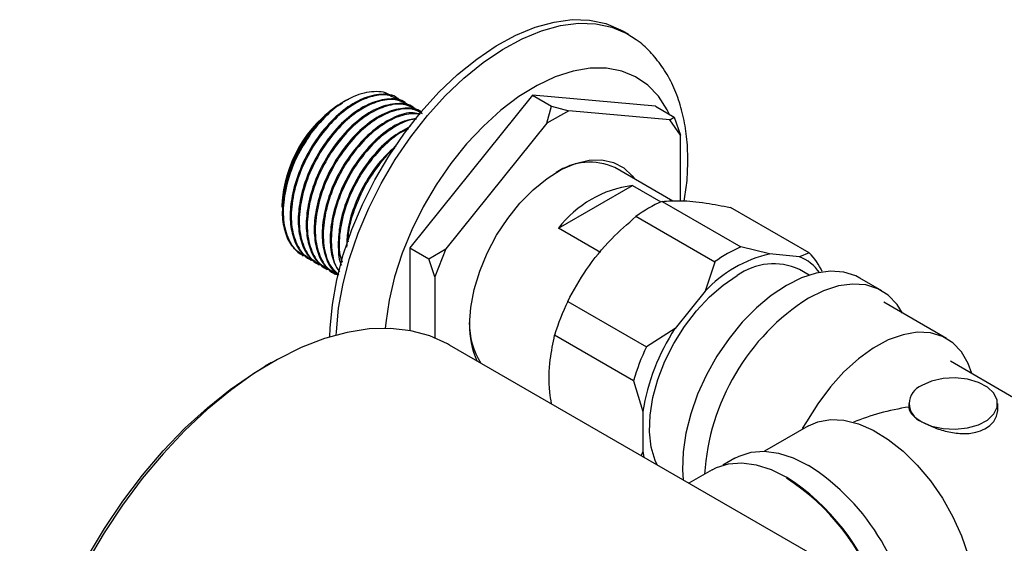
# Model space of a CAD drawing. Units: millimetres. Extents: x 3 to 2996, y 5 to 2995.
# Drawn here: x 527 to 638, y 2407 to 2466 of the extents above; entities that cross this region are included whole.
import ezdxf

# ---------------------------------------------------------------- set-up
doc = ezdxf.new("R2010")
doc.units = ezdxf.units.MM

msp = doc.modelspace()

# ---------------------------------------------------------------- linework, layer by layer
at = {"color": 7, "linetype": 'Continuous', "lineweight": 25}
for p, q in [((595.61, 2464.51), (594.91, 2464.92)), ((563.48, 2456.87), (563.28, 2456.75)), ((563.5, 2456.88), (563.48, 2456.87)), ((563.89, 2457.1), (563.5, 2456.88)), ((569.84, 2457.26), (569.73, 2457.33)), ((570.74, 2456.74), (570.63, 2456.81)), ((584.84, 2457.7), (571.06, 2440.55)), ((598.63, 2456.47), (584.84, 2457.7)), ((584.84, 2457.7), (586.97, 2456.48)), ((571.64, 2456.22), (571.52, 2456.29)), ((586.45, 2454.55), (586.97, 2456.48)), ((588.9, 2455.96), (586.45, 2454.55)), ((586.97, 2456.48), (588.9, 2455.96)), ((600.24, 2454.95), (588.9, 2455.96)), ((598.63, 2456.47), (600.75, 2455.25)), ((586.45, 2454.55), (575.11, 2440.44)), ((600.24, 2454.95), (600.75, 2455.25)), ((601.46, 2453.21), (600.24, 2454.95)), ((600.75, 2455.25), (601.46, 2453.21)), ((601.46, 2445.85), (601.46, 2453.21)), ((600.59, 2445.82), (594.07, 2449.58)), ((587.76, 2442.76), (596.07, 2447.56)), ((596.07, 2447.56), (599.26, 2445.72)), ((556.73, 2445.9), (556.79, 2445)), ((599.4, 2445.78), (608.24, 2440.68)), ((556.7, 2445.36), (556.7, 2445.14)), ((615.9, 2439.99), (607.06, 2445.09)), ((605.29, 2438.97), (596.45, 2444.07)), ((592.47, 2440.04), (587.76, 2442.76)), ((571.06, 2440.55), (571.06, 2431.27)), ((571.06, 2440.55), (573.18, 2439.33)), ((573.18, 2439.33), (575.11, 2440.44)), ((575.11, 2440.44), (573.88, 2437.29)), ((611.44, 2439.87), (608.24, 2440.68)), ((558.98, 2439.74), (559.09, 2439.68)), ((559.88, 2439.23), (559.99, 2439.16)), ((573.88, 2437.29), (573.18, 2439.33)), ((614.81, 2439.57), (611.44, 2439.87)), ((615.9, 2439.99), (614.81, 2439.57)), ((560.78, 2438.71), (560.89, 2438.64)), ((561.67, 2438.19), (561.79, 2438.12)), ((605.29, 2438.97), (604.21, 2435.69)), ((615.91, 2437.49), (614.8, 2438.13)), ((562.57, 2437.67), (562.68, 2437.61)), ((573.88, 2437.29), (573.88, 2430.46)), ((624.06, 2435.73), (621.59, 2437.16)), ((604.21, 2435.69), (600.84, 2431.5)), ((588.79, 2434.55), (597.63, 2429.45)), ((631.34, 2430.37), (624.27, 2434.46)), ((600.84, 2431.5), (597.63, 2429.45)), ((596.16, 2425.64), (587.32, 2430.75)), ((621.49, 2403.12), (575.53, 2429.65)), ((555.53, 2427.67), (554.82, 2427.26)), ((638.83, 2423.74), (631.76, 2427.82)), ((596.16, 2425.64), (597.22, 2422.17)), ((627.08, 2423.07), (627.08, 2422.69)), ((637.08, 2422.29), (637.08, 2423.07)), ((597.22, 2422.17), (597.22, 2417.68)), ((615.84, 2420.58), (610.89, 2417.72)), ((615.62, 2421.03), (615.11, 2420.26)), ((597.22, 2417.68), (597.05, 2417.23)), ((597.22, 2417.68), (597.35, 2417.06)), ((607.57, 2416.95), (606.21, 2416.17)), ((605.02, 2415.65), (602.4, 2414.14))]:
    msp.add_line(p, q, dxfattribs=at)
at = {"color": 7, "linetype": 'Continuous', "lineweight": 25, "flags": 128}
for points in [[(562.08, 2430.56), (562.11, 2431.54), (562.36, 2434.21), (562.85, 2436.96), (563.59, 2439.78), (564.56, 2442.61), (565.75, 2445.43), (567.14, 2448.2), (568.71, 2450.87), (570.45, 2453.43), (572.33, 2455.82), (574.33, 2458.03), (576.42, 2460.02), (578.57, 2461.76), (580.76, 2463.24), (582.95, 2464.44), (585.13, 2465.33), (587.25, 2465.91), (589.3, 2466.18), (591.24, 2466.11), (593.05, 2465.73), (594.71, 2465.03), (594.91, 2464.92)], [(562.8, 2430.77), (562.81, 2431.13), (563.06, 2433.8), (563.56, 2436.56), (564.3, 2439.37), (565.27, 2442.21), (566.46, 2445.02), (567.85, 2447.79), (569.42, 2450.47), (571.16, 2453.02), (573.04, 2455.41), (575.04, 2457.62), (577.13, 2459.61), (579.28, 2461.36), (581.47, 2462.84), (583.66, 2464.03), (585.84, 2464.92), (587.96, 2465.51), (590.01, 2465.77), (591.95, 2465.7), (593.76, 2465.32), (595.42, 2464.62), (596.49, 2463.94)], [(600.17, 2455.59), (599.94, 2456.05), (598.97, 2457.58), (597.79, 2458.82), (596.41, 2459.77), (594.86, 2460.41), (593.15, 2460.73), (591.32, 2460.73), (589.39, 2460.4), (587.39, 2459.75), (585.36, 2458.79), (583.31, 2457.54), (581.29, 2456.01), (579.32, 2454.23), (577.44, 2452.22), (575.67, 2450.02), (574.03, 2447.65), (572.56, 2445.16), (571.28, 2442.58), (570.2, 2439.95), (569.35, 2437.31), (568.73, 2434.7), (568.35, 2432.16), (568.3, 2431.52)], [(577.77, 2431.97), (577.9, 2433.88), (578.28, 2435.89), (578.91, 2437.94), (579.76, 2439.98), (580.81, 2441.97), (582.05, 2443.85), (583.43, 2445.56), (584.92, 2447.08), (586.48, 2448.35), (588.07, 2449.34), (589.65, 2450.03), (591.18, 2450.4), (592.62, 2450.44), (593.93, 2450.16), (595.08, 2449.54), (596.04, 2448.63), (596.28, 2448.31)], [(621.59, 2437.16), (621.13, 2437.4), (619.78, 2437.82), (618.29, 2437.93), (616.7, 2437.71), (615.04, 2437.18), (613.34, 2436.34)], [(598.82, 2416.21), (598.6, 2416.69), (598.16, 2418.19), (597.97, 2419.9), (598.03, 2421.77), (598.35, 2423.75), (598.91, 2425.79), (599.71, 2427.84), (600.71, 2429.84), (601.9, 2431.74), (603.24, 2433.49), (604.7, 2435.05), (606.24, 2436.38), (607.83, 2437.44)], [(613.34, 2436.34), (611.64, 2435.22), (609.98, 2433.83), (608.39, 2432.21), (606.9, 2430.39), (605.55, 2428.41), (604.37, 2426.31), (603.38, 2424.14), (602.6, 2421.94), (602.05, 2419.76), (601.74, 2417.65), (601.68, 2415.65), (601.76, 2414.51)], [(626.39, 2433.23), (625.77, 2434.21), (624.78, 2435.23), (623.6, 2435.97), (622.25, 2436.39), (620.77, 2436.5), (619.18, 2436.28), (617.51, 2435.75), (615.82, 2434.91)], [(575.53, 2429.65), (575.3, 2429.78), (573.32, 2430.67), (571.18, 2431.25), (568.9, 2431.51), (566.51, 2431.45), (564.02, 2431.06), (561.46, 2430.37), (558.84, 2429.36), (556.2, 2428.04), (553.55, 2426.44), (550.91, 2424.56), (548.32, 2422.43), (545.79, 2420.05), (543.35, 2417.45), (541.01, 2414.65), (538.8, 2411.68), (536.74, 2408.57), (534.84, 2405.33)], [(634.15, 2426.44), (633.75, 2427.56), (633, 2428.87), (632.03, 2429.9), (630.86, 2430.62), (629.51, 2431.02), (628.03, 2431.08), (626.44, 2430.81), (624.79, 2430.22), (623.1, 2429.31), (621.43, 2428.11), (619.81, 2426.64), (618.28, 2424.95), (616.87, 2423.06), (615.62, 2421.03)], [(527.25, 2379.5), (527.38, 2382.6), (527.75, 2385.81), (528.37, 2389.11), (529.23, 2392.47), (530.32, 2395.86), (531.63, 2399.24), (533.15, 2402.59), (534.87, 2405.87), (536.77, 2409.06), (538.83, 2412.12), (541.04, 2415.04), (543.37, 2417.77), (545.81, 2420.3), (548.33, 2422.61), (550.9, 2424.67), (553.52, 2426.47), (554.82, 2427.26)], [(628.54, 2421.03), (629.65, 2420.55), (630.93, 2420.26), (632.31, 2420.19), (633.67, 2420.34), (634.9, 2420.69), (635.93, 2421.23), (636.65, 2421.91), (637.03, 2422.68), (637.03, 2423.47), (636.65, 2424.24), (635.93, 2424.92), (634.9, 2425.46), (633.67, 2425.81), (632.31, 2425.96), (630.93, 2425.88), (629.65, 2425.6), (628.54, 2425.12)], [(615.84, 2420.58), (616.87, 2421.03), (618.28, 2421.29), (619.81, 2421.22), (621.43, 2420.81), (623.1, 2420.08), (624.79, 2419.05), (626.44, 2417.73), (628.03, 2416.16), (629.51, 2414.39), (630.86, 2412.44), (632.03, 2410.36), (633, 2408.21), (633.75, 2406.04), (634.26, 2403.89), (634.52, 2401.82), (634.52, 2399.87), (634.26, 2398.1), (633.75, 2396.54), (633, 2395.23), (632.03, 2394.2), (631.34, 2393.73)], [(607.57, 2416.95), (608.03, 2417.19), (609.38, 2417.61), (610.86, 2417.72), (612.45, 2417.5), (614.12, 2416.97), (615.82, 2416.14)], [(605.02, 2415.65), (605.48, 2415.89), (606.84, 2416.32), (608.34, 2416.43), (609.95, 2416.21), (611.63, 2415.67), (613.34, 2414.83)]]:
    msp.add_lwpolyline(points, dxfattribs=at)
at = {"color": 7, "linetype": 'Continuous', "lineweight": 25}
for centre, radius, start, end in [((570.98, 2444.71), 14.29, 122.6112, 177.3942), ((591.29, 2443.45), 6.73, 65.6119, 124.2957), ((597.64, 2435.24), 12.42, 97.2689, 142.7257), ((605.52, 2431.77), 15.29, 113.5964, 126.3982), ((614.36, 2426.67), 15.29, 113.5964, 126.3982), ((614.6, 2426.05), 14.17, 102.847, 137.1477), ((612.81, 2434.69), 5.27, 35.9549, 67.6775), ((611.35, 2435.23), 6.58, 23.8528, 46.3485), ((611.9, 2431.85), 6.92, 65.2492, 126.0612), ((629.44, 2413.55), 25.34, 122.5316, 176.3685), ((612.41, 2423.2), 26.2, 154.3278, 163.2609), ((585.69, 2431.92), 7.92, 178.1611, 212.8475), ((587.02, 2431.71), 9.26, 178.3621, 204.4105), ((621.02, 2418.3), 24.12, 146.8221, 170.7665), ((621.25, 2418.1), 26.2, 154.3278, 163.2609), ((629.32, 2423.07), 2.18, 110.7834, 249.2166), ((634.58, 2422.54), 2.51, 294.3747, 354.3052), ((602.19, 2394.77), 25.34, 3.6534, 57.4668), ((599.34, 2393.11), 25.84, 18.7958, 57.1845), ((599.47, 2393.19), 25.6, 19.0802, 57.1881)]:
    msp.add_arc(centre, radius, start, end, dxfattribs=at)
msp.add_ellipse((632.08, 2412.05), major_axis=(19.09, 0), ratio=0.577382, start_param=1.835778, end_param=2.197372, dxfattribs=at)
for points, knots in [([(602.28, 2450.4), (602.27, 2450.86), (602.25, 2452.19), (602.01, 2454.29), (601.47, 2456.63), (600.65, 2458.8), (599.57, 2460.74), (598.25, 2462.39), (597.2, 2463.45), (596.55, 2463.87), (596.47, 2463.93)], [0, 0, 0, 0, 0.083258, 0.23823, 0.393073, 0.545928, 0.695183, 0.839816, 0.979882, 1, 1, 1, 1]), ([(569.71, 2457.3), (569.69, 2457.33), (569.23, 2457.78), (567.86, 2457.88), (565.78, 2457.45), (563.54, 2456.08), (561.43, 2454.01), (559.68, 2451.47), (558.42, 2448.74), (557.72, 2446.12), (557.55, 2443.7), (557.91, 2441.67), (558.67, 2440.08), (559.53, 2439.55), (559.93, 2439.3)], [0, 0, 0, 0, 0.006014, 0.103956, 0.202885, 0.299711, 0.398678, 0.496519, 0.585367, 0.675842, 0.759015, 0.842776, 0.927652, 1, 1, 1, 1]), ([(568.99, 2457.52), (568.98, 2457.54), (568.52, 2458.06), (567.05, 2458.2), (564.8, 2457.73), (562.33, 2456.19), (560.88, 2454.53), (560.16, 2453.7)], [0, 0, 0, 0, 0.009862, 0.255835, 0.502849, 0.750904, 1, 1, 1, 1]), ([(556.9, 2446.59), (557.08, 2447.42), (557.42, 2448.88), (558.37, 2451.09), (559.15, 2452.42), (559.8, 2453.35), (560.48, 2454.29), (561.22, 2455.09), (561.8, 2455.61), (561.85, 2455.66), (562.06, 2455.84), (562.62, 2456.33), (563.15, 2456.62), (563.53, 2456.83)], [0, 0, 0, 0, 0.198989, 0.353983, 0.535811, 0.543956, 0.612267, 0.803756, 0.804369, 0.809236, 0.822788, 0.874, 1, 1, 1, 1]), ([(569.79, 2457.17), (569.45, 2457.37), (568.62, 2457.84), (566.9, 2457.68), (564.9, 2456.86), (562.88, 2455.34), (561.14, 2453.4), (559.62, 2451.06), (558.42, 2448.41), (557.72, 2445.49), (557.7, 2442.79), (558.4, 2440.66), (559.38, 2439.36), (560.24, 2439.12), (560.47, 2439.05)], [0, 0, 0, 0, 0.064071, 0.152628, 0.23997, 0.327037, 0.415718, 0.484806, 0.580023, 0.676636, 0.771112, 0.867518, 0.963266, 1, 1, 1, 1]), ([(570.61, 2456.78), (570.58, 2456.81), (570.12, 2457.26), (568.75, 2457.36), (566.68, 2456.93), (564.44, 2455.57), (562.33, 2453.49), (560.58, 2450.95), (559.31, 2448.22), (558.62, 2445.6), (558.45, 2443.18), (558.81, 2441.15), (559.57, 2439.56), (560.43, 2439.03), (560.82, 2438.78)], [0, 0, 0, 0, 0.006014, 0.103956, 0.202885, 0.299711, 0.398678, 0.496519, 0.585367, 0.675842, 0.759015, 0.842776, 0.927652, 1, 1, 1, 1]), ([(570.69, 2456.65), (570.34, 2456.85), (569.52, 2457.32), (567.8, 2457.16), (565.8, 2456.34), (563.77, 2454.82), (562.04, 2452.88), (560.51, 2450.54), (559.32, 2447.89), (558.62, 2444.97), (558.6, 2442.27), (559.3, 2440.14), (560.28, 2438.84), (561.14, 2438.6), (561.37, 2438.53)], [0, 0, 0, 0, 0.064071, 0.152628, 0.23997, 0.327037, 0.415718, 0.484806, 0.580023, 0.676636, 0.771112, 0.867518, 0.963266, 1, 1, 1, 1]), ([(571.51, 2456.27), (571.48, 2456.29), (571.02, 2456.74), (569.65, 2456.84), (567.58, 2456.42), (565.33, 2455.05), (563.23, 2452.98), (561.47, 2450.43), (560.21, 2447.7), (559.52, 2445.08), (559.35, 2442.67), (559.71, 2440.63), (560.47, 2439.04), (561.33, 2438.51), (561.72, 2438.27)], [0, 0, 0, 0, 0.006014, 0.103956, 0.202885, 0.299711, 0.398678, 0.496519, 0.585367, 0.675842, 0.759015, 0.842776, 0.927652, 1, 1, 1, 1]), ([(571.59, 2456.13), (571.24, 2456.33), (570.42, 2456.81), (568.7, 2456.64), (566.7, 2455.82), (564.67, 2454.3), (562.94, 2452.36), (561.41, 2450.02), (560.21, 2447.37), (559.52, 2444.45), (559.5, 2441.76), (560.2, 2439.62), (561.18, 2438.32), (562.03, 2438.08), (562.27, 2438.01)], [0, 0, 0, 0, 0.064071, 0.152628, 0.23997, 0.327037, 0.415718, 0.484806, 0.580023, 0.676636, 0.771112, 0.867518, 0.963266, 1, 1, 1, 1]), ([(572.41, 2455.75), (572.38, 2455.77), (571.92, 2456.22), (570.55, 2456.32), (568.48, 2455.9), (566.23, 2454.53), (564.12, 2452.46), (562.37, 2449.91), (561.11, 2447.19), (560.41, 2444.56), (560.25, 2442.15), (560.6, 2440.12), (561.37, 2438.52), (562.23, 2437.99), (562.62, 2437.75)], [0, 0, 0, 0, 0.006014, 0.103956, 0.202885, 0.299711, 0.398678, 0.496519, 0.585367, 0.675842, 0.759015, 0.842776, 0.927652, 1, 1, 1, 1]), ([(572.49, 2455.61), (572.14, 2455.81), (571.32, 2456.29), (569.59, 2456.12), (567.59, 2455.3), (565.57, 2453.78), (563.84, 2451.84), (562.31, 2449.5), (561.11, 2446.86), (560.42, 2443.93), (560.4, 2441.24), (561.1, 2439.11), (562.05, 2437.82), (562.86, 2437.59), (563.06, 2437.53)], [0, 0, 0, 0, 0.064456, 0.153546, 0.241412, 0.329002, 0.418217, 0.48772, 0.583509, 0.680703, 0.775747, 0.872732, 0.969056, 1, 1, 1, 1]), ([(572.22, 2455.53), (571.97, 2455.61), (571.13, 2455.86), (569.35, 2455.33), (567.14, 2454.02), (565.02, 2451.94), (563.27, 2449.39), (562.01, 2446.67), (561.31, 2444.04), (561.14, 2441.63), (561.51, 2439.61), (562.15, 2438.17), (562.84, 2437.72), (563.07, 2437.57)], [0, 0, 0, 0, 0.0471983, 0.1559691, 0.262428, 0.3712416, 0.4788167, 0.576504, 0.6759807, 0.767428, 0.8595226, 0.9528424, 1, 1, 1, 1]), ([(572.27, 2455.59), (571.68, 2455.61), (570.51, 2455.65), (568.49, 2454.77), (566.47, 2453.27), (564.73, 2451.32), (563.21, 2448.99), (562.01, 2446.34), (561.31, 2443.41), (561.31, 2440.74), (561.88, 2438.67), (562.71, 2437.9), (563.07, 2437.56)], [0, 0, 0, 0, 0.099664, 0.19952, 0.299061, 0.400449, 0.479436, 0.588295, 0.69875, 0.806763, 0.916981, 1, 1, 1, 1]), ([(571.79, 2455.06), (571.28, 2454.98), (570.08, 2454.79), (568.03, 2453.48), (565.92, 2451.42), (564.17, 2448.87), (562.91, 2446.15), (562.21, 2443.52), (562.05, 2441.12), (562.34, 2439.16), (562.9, 2438.26), (563.15, 2437.86)], [0, 0, 0, 0, 0.093499, 0.217371, 0.343983, 0.469154, 0.58282, 0.698568, 0.804973, 0.912132, 1, 1, 1, 1]), ([(571.79, 2455), (571.65, 2455), (570.91, 2454.98), (569.38, 2454.22), (567.37, 2452.76), (565.63, 2450.8), (564.11, 2448.47), (562.91, 2445.82), (562.2, 2442.88), (562.23, 2440.25), (562.6, 2438.54), (563.11, 2438), (563.17, 2437.93)], [0, 0, 0, 0, 0.027456, 0.144005, 0.260187, 0.378524, 0.470715, 0.597773, 0.726693, 0.852763, 0.981406, 1, 1, 1, 1]), ([(560.16, 2453.7), (559.73, 2453.07), (558.71, 2451.59), (557.52, 2448.93), (556.83, 2446.01), (556.8, 2443.31), (557.5, 2441.18), (558.49, 2439.87), (559.34, 2439.63), (559.58, 2439.57)], [0, 0, 0, 0, 0.118245, 0.281208, 0.446561, 0.608258, 0.773256, 0.937129, 1, 1, 1, 1]), ([(560.16, 2453.7), (559.7, 2453.05), (558.85, 2451.86), (557.89, 2449.93), (557.24, 2448.19), (557, 2447.09), (556.9, 2446.59)], [0, 0, 0, 0, 0.295576, 0.545596, 0.795616, 1, 1, 1, 1]), ([(571.11, 2454.17), (570.39, 2453.79), (568.93, 2453.01), (566.82, 2450.89), (565.07, 2448.36), (563.81, 2445.63), (563.1, 2443), (562.98, 2440.63), (563.09, 2439.15), (563.37, 2438.63), (563.37, 2438.63)], [0, 0, 0, 0, 0.150335, 0.305162, 0.458226, 0.597221, 0.738762, 0.868878, 0.999916, 1, 1, 1, 1]), ([(570.88, 2453.88), (570.68, 2453.8), (569.82, 2453.47), (568.26, 2452.19), (566.53, 2450.29), (565.01, 2447.95), (563.8, 2445.3), (563.14, 2442.4), (563.03, 2440.18), (563.37, 2439.23), (563.47, 2438.96)], [0, 0, 0, 0, 0.0441, 0.190631, 0.339879, 0.456152, 0.616398, 0.778994, 0.937995, 1, 1, 1, 1]), ([(569.53, 2452.02), (568.93, 2451.48), (567.61, 2450.29), (565.96, 2447.83), (564.71, 2445.12), (564.02, 2442.65), (563.98, 2441.24), (563.96, 2440.65)], [0, 0, 0, 0, 0.196129, 0.426257, 0.635233, 0.848037, 1, 1, 1, 1]), ([(569.36, 2451.74), (569.31, 2451.7), (568.58, 2451.17), (567.44, 2449.74), (565.89, 2447.44), (564.74, 2444.8), (564.09, 2442.54), (564.11, 2441.45), (564.12, 2441.24)], [0, 0, 0, 0, 0.018106, 0.251715, 0.433711, 0.684536, 0.939039, 1, 1, 1, 1]), ([(601.88, 2445.81), (601.98, 2446.49), (602.23, 2448.05), (602.26, 2449.55), (602.28, 2450.4)], [0, 0, 0, 0, 0.434679, 1, 1, 1, 1]), ([(556.9, 2446.59), (556.81, 2445.8), (556.63, 2444.21), (557.02, 2442.19), (557.77, 2440.6), (558.63, 2440.06), (559.03, 2439.82)], [0, 0, 0, 0, 0.2565808, 0.5149777, 0.7768121, 1, 1, 1, 1]), ([(599.4, 2445.78), (600.06, 2445.82), (601.41, 2445.92), (604.06, 2445.66), (606.13, 2445.27), (607.06, 2445.09)], [0, 0, 0, 0, 0.346797, 0.705058, 1, 1, 1, 1]), ([(588.79, 2434.55), (589.46, 2435.77), (590.8, 2438.23), (593.46, 2441.45), (595.52, 2443.26), (596.45, 2444.07)], [0, 0, 0, 0, 0.346797, 0.705058, 1, 1, 1, 1]), ([(563.05, 2441.06), (563.05, 2440.91), (563.05, 2440.11), (563.28, 2439.48), (563.47, 2438.98)], [0, 0, 0, 0, 0.198978, 1, 1, 1, 1]), ([(586.97, 2423.05), (586.9, 2423.49), (586.63, 2425.24), (586.73, 2427.89), (587.13, 2429.85), (587.32, 2430.75)], [0, 0, 0, 0, 0.152832, 0.613854, 1, 1, 1, 1]), ([(627.08, 2422.69), (627.1, 2422.56), (627.15, 2422.18), (627.62, 2421.62), (628.27, 2421.21), (628.54, 2421.03)], [0, 0, 0, 0, 0.244021, 0.683906, 1, 1, 1, 1]), ([(628.54, 2421.03), (628.96, 2420.82), (629.8, 2420.39), (631.4, 2419.89), (633.06, 2419.65), (634.54, 2419.75), (635.3, 2420.1), (635.61, 2420.25)], [0, 0, 0, 0, 0.205032, 0.40977, 0.622238, 0.842423, 1, 1, 1, 1])]:
    msp.add_open_spline(points, degree=3, knots=knots, dxfattribs=at)
msp.add_open_spline([(564.17, 2457.23), (563.72, 2456.99), (562.83, 2456.52), (561.51, 2455.44), (560.28, 2454.14), (559.16, 2452.63), (558.21, 2450.99), (557.47, 2449.27), (556.94, 2447.54), (556.8, 2446.44), (556.73, 2445.9)], degree=3, dxfattribs=at)

doc.saveas('drawing.dxf')
